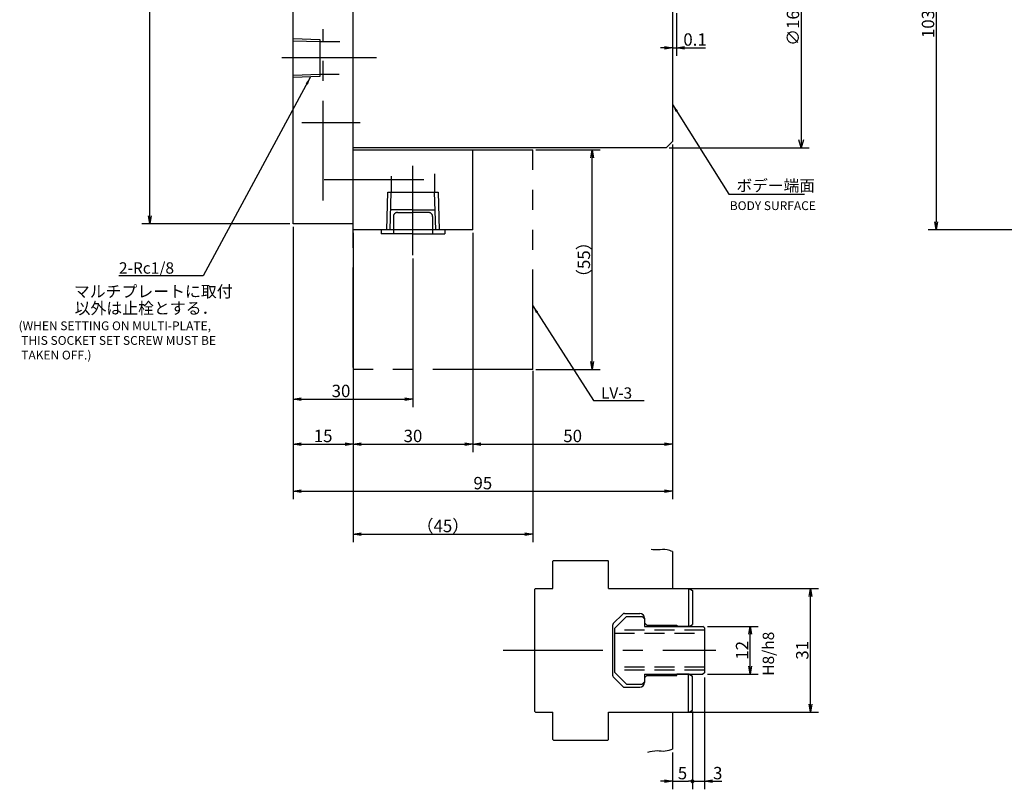
# Model space of a CAD drawing. Extents: x 41 to 582, y 12 to 394.
# Drawn here: x 41 to 288, y 24 to 217 of the extents above; entities that cross this region are included whole.
import ezdxf

# ---------------------------------------------------------------- set-up
doc = ezdxf.new("R2010")
doc.units = 0
doc.header["$LTSCALE"] = 20
for name, pattern in [('CENTER', [2, 1.25, -0.25, 0.25, -0.25]), ('HIDDEN', [0.375, 0.25, -0.125]), ('PHANTOM', [2.5, 1.25, -0.25, 0.25, -0.25, 0.25, -0.25])]:
    doc.linetypes.add(name, pattern=pattern)
doc.layers.get('0').update_dxf_attribs({"linetype": 'CONTINUOUS'})
doc.layers.add('MAIN0', color=7, linetype='CONTINUOUS')
doc.styles.add('KNJYOKO', font='TXT', dxfattribs={"bigfont": 'BIGFONT'})
doc.dimstyles.new('MAIN001', dxfattribs={"dimtxt": 3.1, "dimasz": 2, "dimexe": 2, "dimexo": 0.8, "dimtad": 1, "dimdec": 3, "dimtxsty": 'STANDARD', "dimcen": 2.5, "dimaunit": 1, "dimazin": 3, "dimtfac": 0.903226, "dimtmove": 0, "dimatfit": 3, "dimtvp": 0.66129})

# ---------------------------------------------------------------- blocks, each defined once
blk = doc.blocks.new('_OPEN')
at = {"color": 0, "linetype": 'BYBLOCK'}
for p, q in [((-1, 0.166667), (0, 0)), ((0, 0), (-1, -0.166667)), ((0, 0), (-1, 0))]:
    blk.add_line(p, q, dxfattribs=at)
blk = doc.blocks.new('*D0')
at = {"layer": 'MAIN0', "color": 0, "linetype": 'BYBLOCK'}
for p, q in [((109.03, 368.88), (71.92, 368.88)), ((73.92, 167.88), (73.92, 366.88)), ((109.03, 165.88), (71.92, 165.88))]:
    blk.add_line(p, q, dxfattribs=at)
at = {"layer": 'MAIN0', "color": 0, "linetype": 'BYBLOCK', "xscale": 2, "yscale": 2, "zscale": 2}
for p, rotation in [((73.92, 368.88), 90), ((73.92, 165.88), 270)]:
    blk.add_blockref('_OPEN', p, dxfattribs=dict(at, rotation=rotation))
at = {"layer": 'MAIN0', "color": 0, "linetype": 'BYBLOCK', "insert": (71.87, 267.38), "char_height": 3.1, "attachment_point": 5, "rotation": 90}
blk.add_mtext('\\A1;∅203h7', dxfattribs=at)
blk = doc.blocks.new('*D1')
at = {"layer": 'MAIN0', "color": 0, "linetype": 'BYBLOCK'}
for p, q in [((109.83, 165.08), (109.83, 119.96)), ((139.83, 157.2), (139.83, 119.96)), ((111.83, 121.96), (137.83, 121.96))]:
    blk.add_line(p, q, dxfattribs=at)
at = {"layer": 'MAIN0', "color": 0, "linetype": 'BYBLOCK', "xscale": 2, "yscale": 2, "zscale": 2, "rotation": 180}
blk.add_blockref('_OPEN', (109.83, 121.96), dxfattribs=at)
at = {"layer": 'MAIN0', "color": 0, "linetype": 'BYBLOCK', "xscale": 2, "yscale": 2, "zscale": 2}
blk.add_blockref('_OPEN', (139.83, 121.96), dxfattribs=at)
at = {"layer": 'MAIN0', "color": 0, "linetype": 'BYBLOCK', "insert": (121.81, 124.01), "char_height": 3.1, "attachment_point": 5}
blk.add_mtext('\\A1;30', dxfattribs=at)
blk = doc.blocks.new('*D2')
at = {"layer": 'MAIN0', "color": 0, "linetype": 'BYBLOCK'}
for p, q in [((109.83, 165.08), (109.83, 108.69)), ((124.83, 163.58), (124.83, 108.69)), ((111.83, 110.69), (122.83, 110.69))]:
    blk.add_line(p, q, dxfattribs=at)
at = {"layer": 'MAIN0', "color": 0, "linetype": 'BYBLOCK', "xscale": 2, "yscale": 2, "zscale": 2, "rotation": 180}
blk.add_blockref('_OPEN', (109.83, 110.69), dxfattribs=at)
at = {"layer": 'MAIN0', "color": 0, "linetype": 'BYBLOCK', "xscale": 2, "yscale": 2, "zscale": 2}
blk.add_blockref('_OPEN', (124.83, 110.69), dxfattribs=at)
at = {"layer": 'MAIN0', "color": 0, "linetype": 'BYBLOCK', "insert": (117.33, 112.74), "char_height": 3.1, "attachment_point": 5}
blk.add_mtext('\\A1;15', dxfattribs=at)
blk = doc.blocks.new('*D3')
at = {"layer": 'MAIN0', "color": 0, "linetype": 'BYBLOCK'}
for p, q in [((124.83, 163.58), (124.83, 108.69)), ((154.83, 163.58), (154.83, 108.69)), ((126.83, 110.69), (152.83, 110.69))]:
    blk.add_line(p, q, dxfattribs=at)
at = {"layer": 'MAIN0', "color": 0, "linetype": 'BYBLOCK', "xscale": 2, "yscale": 2, "zscale": 2, "rotation": 180}
blk.add_blockref('_OPEN', (124.83, 110.69), dxfattribs=at)
at = {"layer": 'MAIN0', "color": 0, "linetype": 'BYBLOCK', "xscale": 2, "yscale": 2, "zscale": 2}
blk.add_blockref('_OPEN', (154.83, 110.69), dxfattribs=at)
at = {"layer": 'MAIN0', "color": 0, "linetype": 'BYBLOCK', "insert": (139.83, 112.74), "char_height": 3.1, "attachment_point": 5}
blk.add_mtext('\\A1;30', dxfattribs=at)
blk = doc.blocks.new('*D4')
at = {"layer": 'MAIN0', "color": 0, "linetype": 'BYBLOCK'}
for p, q in [((204.83, 185.68), (204.83, 108.69)), ((154.83, 163.58), (154.83, 108.69)), ((156.83, 110.69), (202.83, 110.69))]:
    blk.add_line(p, q, dxfattribs=at)
at = {"layer": 'MAIN0', "color": 0, "linetype": 'BYBLOCK', "xscale": 2, "yscale": 2, "zscale": 2, "rotation": 180}
blk.add_blockref('_OPEN', (154.83, 110.69), dxfattribs=at)
at = {"layer": 'MAIN0', "color": 0, "linetype": 'BYBLOCK', "xscale": 2, "yscale": 2, "zscale": 2}
blk.add_blockref('_OPEN', (204.83, 110.69), dxfattribs=at)
at = {"layer": 'MAIN0', "color": 0, "linetype": 'BYBLOCK', "insert": (179.83, 112.74), "char_height": 3.1, "attachment_point": 5}
blk.add_mtext('\\A1;50', dxfattribs=at)
blk = doc.blocks.new('*D5')
at = {"layer": 'MAIN0', "color": 0, "linetype": 'BYBLOCK'}
for p, q in [((204.83, 185.68), (204.83, 96.88)), ((109.83, 165.08), (109.83, 96.88)), ((111.83, 98.88), (202.83, 98.88))]:
    blk.add_line(p, q, dxfattribs=at)
at = {"layer": 'MAIN0', "color": 0, "linetype": 'BYBLOCK', "xscale": 2, "yscale": 2, "zscale": 2, "rotation": 180}
blk.add_blockref('_OPEN', (109.83, 98.88), dxfattribs=at)
at = {"layer": 'MAIN0', "color": 0, "linetype": 'BYBLOCK', "xscale": 2, "yscale": 2, "zscale": 2}
blk.add_blockref('_OPEN', (204.83, 98.88), dxfattribs=at)
at = {"layer": 'MAIN0', "color": 0, "linetype": 'BYBLOCK', "insert": (157.33, 100.93), "char_height": 3.1, "attachment_point": 5}
blk.add_mtext('\\A1;95', dxfattribs=at)
blk = doc.blocks.new('_DOT')
at = {"color": 0, "linetype": 'BYBLOCK'}
blk.add_line((-0.5, 0), (-1, 0), dxfattribs=at)
at = {"color": 0, "linetype": 'BYBLOCK', "const_width": 0.5}
blk.add_lwpolyline([(-0.25, 0, 1), (0.25, 0, 1)], format="xyb", close=True, dxfattribs=at)
blk = doc.blocks.new('*D8')
at = {"layer": 'MAIN0', "color": 0, "linetype": 'BYBLOCK'}
for p, q in [((209.83, 43.77), (209.83, 24.27)), ((204.83, 33.51), (204.83, 24.27)), ((202.83, 26.27), (201.83, 26.27)), ((204.83, 26.27), (208.83, 26.27))]:
    blk.add_line(p, q, dxfattribs=at)
at = {"layer": 'MAIN0', "color": 0, "linetype": 'BYBLOCK', "xscale": 2, "yscale": 2, "zscale": 2}
blk.add_blockref('_OPEN', (204.83, 26.27), dxfattribs=at)
at = {"layer": 'MAIN0', "color": 0, "linetype": 'BYBLOCK'}
blk.add_blockref('_DOT', (209.83, 26.27), dxfattribs=at)
at = {"layer": 'MAIN0', "color": 0, "linetype": 'BYBLOCK', "insert": (207.33, 28.32), "char_height": 3.1, "attachment_point": 5}
blk.add_mtext('\\A1;5', dxfattribs=at)
blk = doc.blocks.new('*D9')
at = {"layer": 'MAIN0', "color": 0, "linetype": 'BYBLOCK'}
for p, q in [((212.83, 52.27), (212.83, 24.27)), ((209.83, 43.77), (209.83, 24.27)), ((210.83, 26.27), (212.83, 26.27)), ((214.83, 26.27), (217.21, 26.27))]:
    blk.add_line(p, q, dxfattribs=at)
at = {"layer": 'MAIN0', "color": 0, "linetype": 'BYBLOCK', "rotation": 180}
blk.add_blockref('_DOT', (209.83, 26.27), dxfattribs=at)
at = {"layer": 'MAIN0', "color": 0, "linetype": 'BYBLOCK', "xscale": 2, "yscale": 2, "zscale": 2, "rotation": 180}
blk.add_blockref('_OPEN', (212.83, 26.27), dxfattribs=at)
at = {"layer": 'MAIN0', "color": 0, "linetype": 'BYBLOCK', "insert": (216.16, 28.32), "char_height": 3.1, "attachment_point": 5}
blk.add_mtext('\\A1;3', dxfattribs=at)
blk = doc.blocks.new('*D10')
at = {"layer": 'MAIN0', "color": 0, "linetype": 'BYBLOCK'}
for p, q in [((213.63, 65.07), (226.31, 65.07)), ((224.31, 55.07), (224.31, 63.07)), ((213.63, 53.07), (226.31, 53.07))]:
    blk.add_line(p, q, dxfattribs=at)
at = {"layer": 'MAIN0', "color": 0, "linetype": 'BYBLOCK', "xscale": 2, "yscale": 2, "zscale": 2}
for p, rotation in [((224.31, 65.07), 90), ((224.31, 53.07), 270)]:
    blk.add_blockref('_OPEN', p, dxfattribs=dict(at, rotation=rotation))
at = {"layer": 'MAIN0', "color": 0, "linetype": 'BYBLOCK', "insert": (222.26, 59.07), "char_height": 3.1, "attachment_point": 5, "rotation": 90}
blk.add_mtext('\\A1;12', dxfattribs=at)
blk = doc.blocks.new('*D11')
at = {"layer": 'MAIN0', "color": 0, "linetype": 'BYBLOCK'}
for p, q in [((208.9, 74.57), (241.38, 74.57)), ((239.38, 45.57), (239.38, 72.57)), ((208.9, 43.57), (241.38, 43.57))]:
    blk.add_line(p, q, dxfattribs=at)
at = {"layer": 'MAIN0', "color": 0, "linetype": 'BYBLOCK', "xscale": 2, "yscale": 2, "zscale": 2}
for p, rotation in [((239.38, 74.57), 90), ((239.38, 43.57), 270)]:
    blk.add_blockref('_OPEN', p, dxfattribs=dict(at, rotation=rotation))
at = {"layer": 'MAIN0', "color": 0, "linetype": 'BYBLOCK', "insert": (237.33, 59.07), "char_height": 3.1, "attachment_point": 5, "rotation": 90}
blk.add_mtext('\\A1;31', dxfattribs=at)
blk = doc.blocks.new('*D21')
at = {"layer": 'MAIN0', "color": 0, "linetype": 'BYBLOCK'}
for p, q in [((274.34, 267.38), (268.88, 267.38)), ((270.88, 265.38), (270.88, 166.38)), ((346.5, 164.38), (268.88, 164.38))]:
    blk.add_line(p, q, dxfattribs=at)
at = {"layer": 'MAIN0', "color": 0, "linetype": 'BYBLOCK', "xscale": 2, "yscale": 2, "zscale": 2}
for p, rotation in [((270.88, 267.38), 90), ((270.88, 164.38), 270)]:
    blk.add_blockref('_OPEN', p, dxfattribs=dict(at, rotation=rotation))
at = {"layer": 'MAIN0', "color": 0, "linetype": 'BYBLOCK', "insert": (268.83, 215.88), "char_height": 3.1, "attachment_point": 5, "rotation": 90}
blk.add_mtext('\\A1;103', dxfattribs=at)
blk = doc.blocks.new('*D29')
at = {"layer": 'MAIN0', "color": 0, "linetype": 'BYBLOCK'}
for p, q in [((124.83, 163.58), (124.83, 86.15)), ((169.83, 129.08), (169.83, 86.15)), ((126.83, 88.15), (167.83, 88.15))]:
    blk.add_line(p, q, dxfattribs=at)
at = {"layer": 'MAIN0', "color": 0, "linetype": 'BYBLOCK', "xscale": 2, "yscale": 2, "zscale": 2, "rotation": 180}
blk.add_blockref('_OPEN', (124.83, 88.15), dxfattribs=at)
at = {"layer": 'MAIN0', "color": 0, "linetype": 'BYBLOCK', "xscale": 2, "yscale": 2, "zscale": 2}
blk.add_blockref('_OPEN', (169.83, 88.15), dxfattribs=at)
at = {"layer": 'MAIN0', "color": 0, "linetype": 'BYBLOCK', "insert": (147.33, 90.2), "char_height": 3.1, "attachment_point": 5, "style": 'KNJYOKO'}
blk.add_mtext('\\A1;（45）', dxfattribs=at)
blk = doc.blocks.new('*D30')
at = {"layer": 'MAIN0', "color": 0, "linetype": 'BYBLOCK'}
for p, q in [((170.63, 184.38), (186.68, 184.38)), ((184.68, 131.38), (184.68, 182.38)), ((170.63, 129.38), (186.68, 129.38))]:
    blk.add_line(p, q, dxfattribs=at)
at = {"layer": 'MAIN0', "color": 0, "linetype": 'BYBLOCK', "xscale": 2, "yscale": 2, "zscale": 2}
for p, rotation in [((184.68, 184.38), 90), ((184.68, 129.38), 270)]:
    blk.add_blockref('_OPEN', p, dxfattribs=dict(at, rotation=rotation))
at = {"layer": 'MAIN0', "color": 0, "linetype": 'BYBLOCK', "insert": (182.63, 156.88), "char_height": 3.1, "attachment_point": 5, "rotation": 90, "style": 'KNJYOKO'}
blk.add_mtext('\\A1;（55）', dxfattribs=at)
blk = doc.blocks.new('*D31')
at = {"layer": 'MAIN0', "color": 0, "linetype": 'BYBLOCK'}
for p, q in [((114.93, 254.54), (114.93, 238.19)), ((107.83, 240.19), (106.83, 240.19)), ((109.83, 240.19), (114.93, 240.19)), ((116.93, 240.19), (124.18, 240.19))]:
    blk.add_line(p, q, dxfattribs=at)
at = {"layer": 'MAIN0', "color": 0, "linetype": 'BYBLOCK', "xscale": 2, "yscale": 2, "zscale": 2}
blk.add_blockref('_OPEN', (109.83, 240.19), dxfattribs=at)
at = {"layer": 'MAIN0', "color": 0, "linetype": 'BYBLOCK', "xscale": 2, "yscale": 2, "zscale": 2, "rotation": 180}
blk.add_blockref('_OPEN', (114.93, 240.19), dxfattribs=at)
at = {"layer": 'MAIN0', "color": 0, "linetype": 'BYBLOCK', "insert": (121.03, 242.24), "char_height": 3.1, "attachment_point": 5}
blk.add_mtext('\\A1;5.1', dxfattribs=at)
blk = doc.blocks.new('D32')
at = {"layer": 'MAIN0', "color": 0, "linetype": 'BYBLOCK'}
for p, q in [((-21.56, -44.88), (-21.56, -82.5)), ((-21.56, -82.5), (-22.16, -80.5)), ((-20.96, -80.5), (-21.56, -82.5)), ((-54.58, -82.5), (-19.56, -82.5))]:
    blk.add_line(p, q, dxfattribs=at)
at = {"layer": 'MAIN0', "color": 0, "linetype": 'BYBLOCK', "insert": (-23.61, -51.33), "char_height": 3.1, "attachment_point": 5, "rotation": 90}
blk.add_mtext('\\A1;∅165', dxfattribs=at)
blk = doc.blocks.new('*D35')
at = {"layer": 'MAIN0', "color": 0, "linetype": 'BYBLOCK'}
for p, q in [((205.83, 218.58), (205.83, 207.95)), ((202.83, 209.95), (201.83, 209.95)), ((204.83, 209.95), (205.83, 209.95)), ((207.83, 209.95), (213.13, 209.95))]:
    blk.add_line(p, q, dxfattribs=at)
at = {"layer": 'MAIN0', "color": 0, "linetype": 'BYBLOCK', "xscale": 2, "yscale": 2, "zscale": 2}
blk.add_blockref('_OPEN', (204.83, 209.95), dxfattribs=at)
at = {"layer": 'MAIN0', "color": 0, "linetype": 'BYBLOCK', "xscale": 2, "yscale": 2, "zscale": 2, "rotation": 180}
blk.add_blockref('_OPEN', (205.83, 209.95), dxfattribs=at)
at = {"layer": 'MAIN0', "color": 0, "linetype": 'BYBLOCK', "insert": (210.48, 212), "char_height": 3.1, "attachment_point": 5}
blk.add_mtext('\\A1;0.1', dxfattribs=at)

msp = doc.modelspace()

# ---------------------------------------------------------------- linework, layer by layer
at = {"layer": 'MAIN0', "color": 3, "linetype": 'CONTINUOUS'}
for p, q in [((109.8316, 165.8789), (109.8316, 368.8789)), ((204.8316, 257.3789), (204.8316, 186.4789)), ((124.8316, 164.3789), (124.8316, 249.3)), ((204.8316, 186.4789), (203.2316, 184.8789)), ((203.2316, 184.8789), (124.8316, 184.8789)), ((203.2316, 184.8789), (124.8316, 184.8789)), ((124.8316, 184.3789), (154.8316, 184.3789)), ((154.8316, 164.3789), (154.8316, 184.3789)), ((124.8316, 165.8789), (109.8316, 165.8789)), ((154.8316, 164.3789), (124.8316, 164.3789)), ((175.0316, 81.5715), (174.8316, 81.3715)), ((175.0316, 81.5715), (188.6316, 81.5715)), ((188.8316, 81.3715), (188.6316, 81.5715)), ((204.8316, 83.7693), (204.8316, 74.5715)), ((174.8316, 74.5715), (174.8316, 81.3715)), ((188.8316, 74.5715), (188.8316, 81.3715)), ((170.5316, 74.5715), (170.3316, 74.3715)), ((170.3316, 43.7715), (170.3316, 74.3715)), ((170.5316, 74.5715), (174.8316, 74.5715)), ((188.8316, 74.5715), (208.9656, 74.5715)), ((208.8316, 74.1489), (208.8316, 65.4942)), ((208.9656, 74.5715), (209.8316, 74.0715)), ((209.8316, 74.0715), (209.8316, 65.5715)), ((190.0073, 65.7473), (192.4058, 68.1458)), ((193.3316, 67.5715), (190.3316, 64.5715)), ((192.8316, 68.3215), (196.6316, 68.3215)), ((193.3316, 67.5715), (197.2316, 67.5715)), ((197.2316, 67.5715), (197.8316, 66.9715)), ((197.8316, 67.1215), (197.8316, 65.9715)), ((197.8316, 66.9715), (197.8316, 65.0715)), ((189.8316, 65.3215), (189.8316, 52.8215)), ((190.3316, 64.5715), (190.3316, 53.5715)), ((198.4316, 65.3715), (197.8316, 65.9715)), ((197.8316, 65.0715), (212.4316, 65.0715)), ((198.4316, 65.3715), (205.9316, 65.3715)), ((205.9316, 65.3715), (205.9316, 65.0715)), ((208.9656, 65.0715), (205.9316, 65.0715)), ((208.9656, 65.0715), (209.8316, 65.5715)), ((212.8316, 64.6715), (212.4316, 65.0715)), ((212.8316, 64.6715), (212.8316, 53.4715)), ((190.0073, 52.3958), (192.4058, 49.9973)), ((193.3316, 50.5715), (190.3316, 53.5715)), ((197.8316, 53.0715), (212.4316, 53.0715)), ((197.8316, 53.0715), (197.8316, 51.1715)), ((198.4316, 52.7715), (197.8316, 52.1715)), ((197.8316, 52.1715), (197.8316, 51.0215)), ((198.4316, 52.7715), (205.9316, 52.7715)), ((208.9656, 53.0715), (205.9316, 53.0715)), ((205.9316, 52.7715), (205.9316, 53.0715)), ((208.8316, 43.9942), (208.8316, 52.6489)), ((208.9656, 53.0715), (209.8316, 52.5715)), ((209.8316, 44.0715), (209.8316, 52.5715)), ((212.8316, 53.4715), (212.4316, 53.0715)), ((192.8316, 49.8215), (196.6316, 49.8215)), ((193.3316, 50.5715), (197.2316, 50.5715)), ((197.8316, 51.1715), (197.2316, 50.5715)), ((170.5316, 43.5715), (170.3316, 43.7715)), ((170.5316, 43.5715), (174.8316, 43.5715)), ((174.8316, 36.7715), (174.8316, 43.5715)), ((188.8316, 36.7715), (188.8316, 43.5715)), ((188.8316, 43.5715), (208.9656, 43.5715)), ((204.8316, 43.5715), (204.8316, 34.3131)), ((208.9656, 43.5715), (209.8316, 44.0715)), ((175.0316, 36.5715), (174.8316, 36.7715)), ((175.0316, 36.5715), (182.3316, 36.5715)), ((182.3316, 36.5715), (185.3316, 36.5715)), ((185.3316, 36.5715), (188.6316, 36.5715)), ((188.8316, 36.7715), (188.6316, 36.5715))]:
    msp.add_line(p, q, dxfattribs=at)
at = {"layer": 'MAIN0', "color": 3, "linetype": 'PHANTOM'}
for p, q in [((117.3316, 171.6632), (117.3316, 214.5539)), ((109.8316, 212.2586), (116.5316, 212.0492)), ((109.8316, 211.6776), (116.5316, 211.4682)), ((116.5316, 212.0492), (116.5316, 202.7087)), ((116.5316, 211.4789), (121.5516, 211.4789)), ((130.7069, 207.3789), (106.9985, 207.3789)), ((109.8316, 203.0803), (116.5316, 203.2897)), ((116.5316, 202.7087), (109.8316, 202.4993)), ((121.378, 203.2789), (116.5316, 203.2789)), ((126.5859, 191.1289), (112.0039, 191.1289)), ((154.8316, 184.3789), (169.8316, 184.3789)), ((169.8316, 129.3789), (169.8316, 184.3789)), ((139.8316, 158.0024), (139.8316, 180.4014)), ((134.4316, 173.7789), (134.4316, 177.7888)), ((145.2316, 178.3837), (145.2316, 173.7789)), ((142.5566, 176.8789), (115.3095, 176.8789)), ((133.2531, 164.3789), (133.5468, 173.7789)), ((133.5468, 173.7789), (146.1163, 173.7789)), ((134.1091, 164.3789), (134.4028, 173.7789)), ((145.5541, 164.3789), (145.2603, 173.7789)), ((146.1163, 173.7789), (146.4101, 164.3789)), ((139.8316, 169.3789), (134.2653, 169.3789)), ((134.9323, 167.6881), (134.9323, 163.3789)), ((135.9323, 168.6881), (139.8316, 168.6881)), ((139.8316, 169.3789), (145.3978, 169.3789)), ((143.7308, 168.6881), (139.8316, 168.6881)), ((144.7308, 167.6881), (144.7308, 163.3789)), ((124.8316, 129.8789), (124.8316, 164.3789)), ((131.8316, 164.3789), (131.8316, 163.3789)), ((139.8316, 163.3789), (131.8316, 163.3789)), ((139.8316, 163.3789), (147.8316, 163.3789)), ((147.8316, 164.3789), (147.8316, 163.3789)), ((169.8316, 129.3789), (124.8316, 129.3789)), ((208.8316, 74.543), (208.8316, 65.0715)), ((208.8316, 43.5715), (208.8316, 53.0715))]:
    msp.add_line(p, q, dxfattribs=at)
at = {"layer": 'MAIN0', "color": 3, "linetype": 'HIDDEN'}
for p, q in [((212.8316, 64.0715), (190.3316, 64.0715)), ((190.3316, 63.3215), (212.8316, 63.3215)), ((212.8316, 54.8215), (190.3316, 54.8215)), ((212.8316, 54.0715), (190.3316, 54.0715))]:
    msp.add_line(p, q, dxfattribs=at)
at = {"layer": 'MAIN0', "color": 3, "linetype": 'CENTER'}
msp.add_line((162.4219, 59.0715), (215.7038, 59.0715), dxfattribs=at)
at = {"layer": 'MAIN0', "color": 3, "linetype": 'CONTINUOUS'}
for centre, radius, start, end in [((387.2968, 267.3789), 101.5, 293.209149, 606.790851), ((192.8301, 67.7215), 0.6, 90, 135), ((196.6316, 67.1215), 1.2, 0, 90), ((190.4316, 65.323), 0.6, 135, 180), ((190.4316, 52.82), 0.6, 180, 225), ((192.8301, 50.4215), 0.6, 225, 270), ((196.6316, 51.0215), 1.2, 270, 360)]:
    msp.add_arc(centre, radius, start, end, dxfattribs=at)
at = {"layer": 'MAIN0', "color": 3, "linetype": 'PHANTOM'}
for centre, start, end in [((135.9323, 167.6881), 90, 180), ((143.7308, 167.6881), 0, 90)]:
    msp.add_arc(centre, 1, start, end, dxfattribs=at)
at = {"layer": 'MAIN0', "color": 3, "linetype": 'CONTINUOUS'}
for points, knots in [([(204.8316, 83.7693), (204.388, 83.9512), (203.2198, 84.4304), (201.359, 84.1457), (200.0192, 84.2487), (199.4482, 84.2926)], [0, 0, 0, 0, 1.41865085, 3.73650016, 5.45781969, 5.45781969, 5.45781969, 5.45781969]), ([(204.8316, 34.3131), (204.24, 34.0816), (203.0092, 33.5999), (200.8474, 34.0253), (199.3683, 33.6809), (198.551, 33.4906)], [0, 0, 0, 0, 1.86923196, 3.88938961, 6.38493926, 6.38493926, 6.38493926, 6.38493926])]:
    msp.add_open_spline(points, degree=3, knots=knots, dxfattribs=at)

# ---------------------------------------------------------------- block references
msp.add_blockref('D32', (258.6099, 267.3789), dxfattribs=at)

# ---------------------------------------------------------------- texts
at = {"layer": 'MAIN0', "color": 3, "linetype": 'CONTINUOUS', "char_height": 3.1, "attachment_point": 1, "style": 'KNJYOKO'}
for s, insert in [('{\\H0.93x;{ボデー端面}}', (220.8524, 176.8655)), ('{\\H0.94x;{マルチプレートに取付}}', (54.9092, 150.3745)), ('{\\H0.94x;{以外は止栓とする．}}', (55.0841, 146.177))]:
    msp.add_mtext(s, dxfattribs=dict(at, insert=insert))
at = {"layer": 'MAIN0', "color": 3, "linetype": 'CONTINUOUS', "char_height": 3.1}
for s, insert, attachment_point in [('{\\H0.71x;{BODY SURFACE}}', (219.1837, 171.5007), 1), ('{\\H0.92x;{2-Rc1/8}}', (66.1889, 153.3711), 7), ('{\\H0.71x;{(WHEN SETTING ON MULTI-PLATE,\\P THIS SOCKET SET SCREW MUST BE\\P TAKEN OFF.)}}', (41.0608, 141.4248), 1), ('{\\H0.91x;{LV-3}}', (186.9441, 122.0808), 7)]:
    msp.add_mtext(s, dxfattribs=dict(at, insert=insert, attachment_point=attachment_point))
at = {"layer": 'MAIN0', "color": 3, "linetype": 'CONTINUOUS', "insert": (227.4156, 52.6953), "char_height": 3.1, "attachment_point": 1, "rotation": 90}
msp.add_mtext('{\\H0.92x;{H8/h8}}', dxfattribs=at)

# ---------------------------------------------------------------- dimensions: what is measured, and where the dimension line sits
at = {"layer": 'MAIN0', "color": 3, "linetype": 'CONTINUOUS'}
for base, p1, p2, text, override, picture, middle in [((73.9152, 165.8789), (109.8316, 368.8789), (109.8316, 165.8789), '\\A1;∅203h7', {"dimasz": 2, "dimblk1": 'OPEN', "dimblk2": 'OPEN', "dimsah": 1}, '*D0', (73.4152, 267.3789)), ((184.6815, 129.3789), (169.8316, 184.3789), (169.8316, 129.3789), '\\A1;（55）', {"dimasz": 2, "dimtxsty": 'KNJYOKO', "dimblk1": 'OPEN', "dimblk2": 'OPEN', "dimsah": 1}, '*D30', (184.1815, 156.8789))]:
    dim = msp.add_linear_dim(base=base, p1=p1, p2=p2, angle=90, text=text, dimstyle='MAIN001', override=override, dxfattribs=at)
    dim.commit()
    dim.dimension.update_dxf_attribs({"geometry": picture, "text_midpoint": middle})
for base, p1, p2, picture, middle in [((270.8816, 267.3789), (347.2968, 164.3789), (275.1448, 267.3789), '*D21', (270.3816, 215.8789)), ((239.3849, 43.5715), (208.0995, 74.5715), (208.0995, 43.5715), '*D11', (238.8849, 59.0715)), ((224.3102, 53.0715), (212.8316, 65.0715), (212.8316, 53.0715), '*D10', (223.8102, 59.0715))]:
    dim = msp.add_linear_dim(base=base, p1=p1, p2=p2, angle=90, dimstyle='MAIN001', override={"dimasz": 2, "dimblk1": 'OPEN', "dimblk2": 'OPEN', "dimsah": 1}, dxfattribs=at)
    dim.commit()
    dim.dimension.update_dxf_attribs({"geometry": picture, "text_midpoint": middle})
for base, p1, p2, override, picture, middle in [((109.8316, 240.1862), (114.9316, 255.3408), (109.8316, 165.8789), {"dimasz": 2, "dimblk1": 'OPEN', "dimblk2": 'OPEN', "dimsah": 1}, '*D31', (121.0348, 240.6862)), ((109.8316, 121.9569), (139.8316, 158.0024), (109.8316, 165.8789), {"dimasz": 2, "dimblk1": 'OPEN', "dimblk2": 'OPEN', "dimsah": 1}, '*D1', (121.8076, 122.4569)), ((209.8316, 26.2674), (212.8316, 53.0715), (209.8316, 44.5715), {"dimasz": 2, "dimblk1": 'OPEN', "dimblk2": 'DOT', "dimsah": 1}, '*D9', (216.1638, 26.7674))]:
    dim = msp.add_linear_dim(base=base, p1=p1, p2=p2, dimstyle='MAIN001', override=override, dxfattribs=at)
    dim.commit()
    dim.dimension.update_dxf_attribs({"geometry": picture, "text_midpoint": middle, "dimtype": 160})
dim = msp.add_linear_dim(base=(204.8316, 209.9531), p1=(205.8316, 219.3789), p2=(204.8316, 219.6789), text='\\A1;0.1', dimstyle='MAIN001', override={"dimasz": 2, "dimblk1": 'OPEN', "dimblk2": 'OPEN', "dimsah": 1}, dxfattribs=at)
dim.commit()
dim.dimension.update_dxf_attribs({"geometry": '*D35', "text_midpoint": (210.4752, 210.4531), "dimtype": 160})
for base, p1, p2, override, picture, middle in [((109.8316, 98.8826), (204.8316, 186.4789), (109.8316, 165.8789), {"dimasz": 2, "dimblk1": 'OPEN', "dimblk2": 'OPEN', "dimsah": 1}, '*D5', (157.3316, 99.3826)), ((154.8316, 110.6881), (204.8316, 186.4789), (154.8316, 164.3789), {"dimasz": 2, "dimblk1": 'OPEN', "dimblk2": 'OPEN', "dimsah": 1}, '*D4', (179.8316, 111.1881)), ((109.8316, 110.6881), (124.8316, 164.3789), (109.8316, 165.8789), {"dimasz": 2, "dimblk1": 'OPEN', "dimblk2": 'OPEN', "dimsah": 1}, '*D2', (117.3316, 111.1881)), ((124.8316, 110.6881), (154.8316, 164.3789), (124.8316, 164.3789), {"dimasz": 2, "dimblk1": 'OPEN', "dimblk2": 'OPEN', "dimsah": 1}, '*D3', (139.8316, 111.1881)), ((204.8316, 26.2674), (209.8316, 44.5715), (204.8316, 34.3131), {"dimasz": 2, "dimblk1": 'DOT', "dimblk2": 'OPEN', "dimsah": 1}, '*D8', (207.3316, 26.7674))]:
    dim = msp.add_linear_dim(base=base, p1=p1, p2=p2, dimstyle='MAIN001', override=override, dxfattribs=at)
    dim.commit()
    dim.dimension.update_dxf_attribs({"geometry": picture, "text_midpoint": middle})
dim = msp.add_linear_dim(base=(124.8316, 88.1503), p1=(169.8316, 129.8789), p2=(124.8316, 164.3789), text='\\A1;（45）', dimstyle='MAIN001', override={"dimasz": 2, "dimtxsty": 'KNJYOKO', "dimblk1": 'OPEN', "dimblk2": 'OPEN', "dimsah": 1}, dxfattribs=at)
dim.commit()
dim.dimension.update_dxf_attribs({"geometry": '*D29', "text_midpoint": (147.3316, 88.6503)})

# ---------------------------------------------------------------- leaders
at = {"layer": 'MAIN0', "color": 3, "linetype": 'CONTINUOUS', "annotation_type": 0, "has_hookline": 1}
for points, hookline_direction, text_width in [([(114.1903, 202.6355), (87.2649, 152.8711), (85.3379, 152.8711)], 1, 19.149), ([(204.8316, 195.7412), (218.9264, 173.2655), (220.8514, 173.2655)], 0, 17.021), ([(169.8316, 145.3506), (185.0181, 121.5808), (186.9431, 121.5808)], 0, 10.781)]:
    msp.add_leader(points, dimstyle='MAIN001', override={"dimgap": 0, "dimtad": 1}, dxfattribs=dict(at, hookline_direction=hookline_direction, text_width=text_width))

doc.saveas('drawing.dxf')
